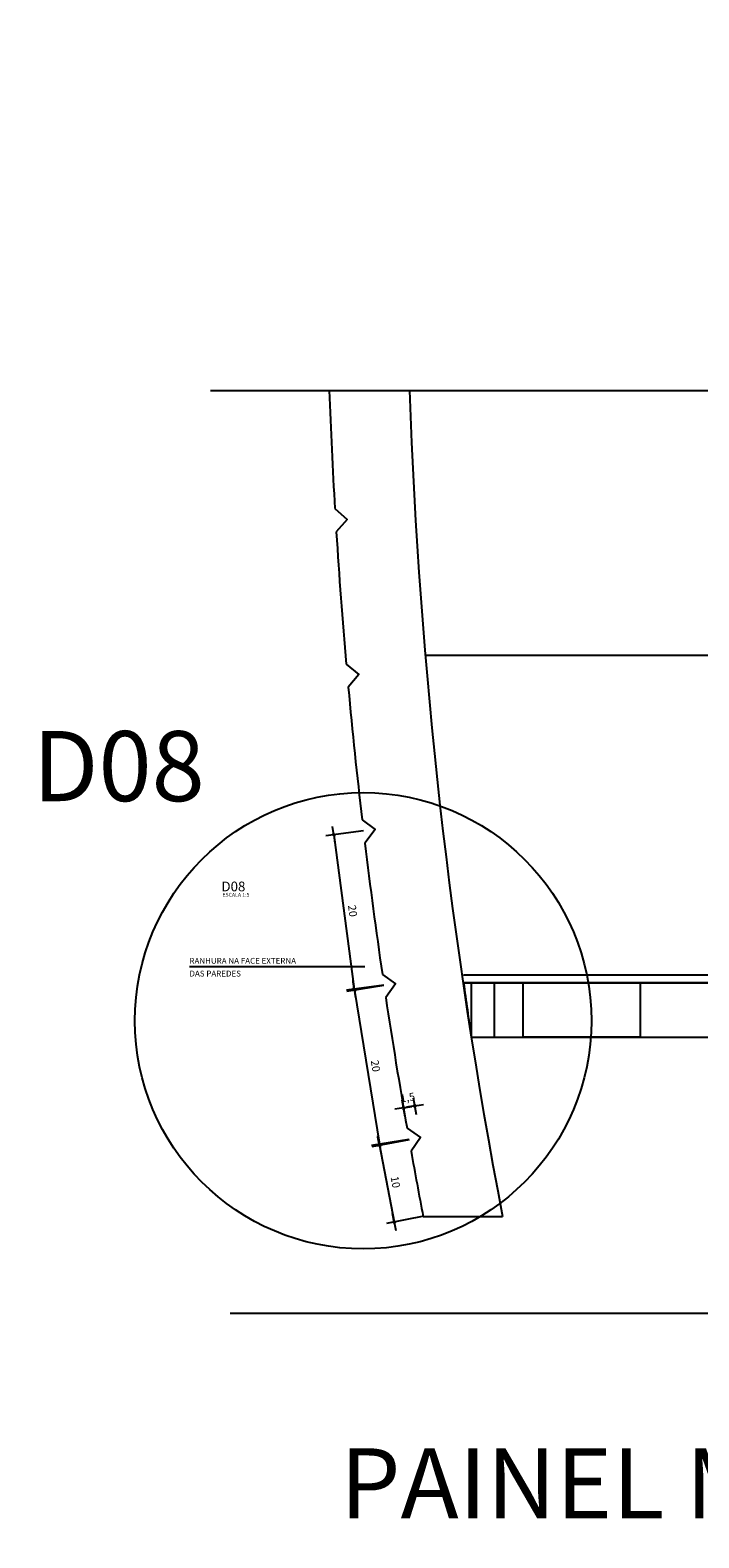
# Model space of a CAD drawing. Units: millimetres. Extents: x 331 to 7934, y 1159 to 8300.
# Drawn here: x 6714 to 6800, y 3907 to 4100 of the extents above; entities that cross this region are included whole.
import ezdxf

# ---------------------------------------------------------------- set-up
doc = ezdxf.new("R2010")
doc.units = ezdxf.units.MM
doc.header["$LTSCALE"] = 10
doc.layers.get('DEFPOINTS').update_dxf_attribs({"color": 255})
for name, color, linetype in [('02', 2, 'Continuous'), ('03', 3, 'Continuous'), ('05', 2, 'Continuous'), ('COTA', 10, 'Continuous'), ('COTA-1-5', 10, 'Continuous'), ('REGUA-60-1-2-5', 2, 'Continuous'), ('TEXTOG', 2, 'Continuous'), ('TEXTOM', 3, 'Continuous')]:
    doc.layers.add(name, color=color, linetype=linetype)
doc.styles.add('ARIAL', font='ARIAL.TTF')
doc.styles.add('REGUA60', font='simplex.shx')
doc.styles.add('REGUA80', font='ARIAL.TTF')
doc.dimstyles.new('ISO-25', dxfattribs={"dimtxt": 2.5, "dimasz": 2.5, "dimexe": 1.25, "dimexo": 0.625, "dimtad": 1, "dimtxsty": 'Standard', "dimcen": 2.5, "dimadec": 0, "dimazin": 0, "dimtfac": 1, "dimtmove": 0, "dimatfit": 3, "dimfxl": 0, "dimarcsym": 0})

# ---------------------------------------------------------------- blocks, each defined once
blk = doc.blocks.new('COTAPT')
at = {"color": 0, "linetype": 'ByBlock'}
for q in [(-221, 0), (221, 0)]:
    blk.add_line((0, 0), q, dxfattribs=at)
at = {"color": 6, "linetype": 'ByBlock'}
blk.add_lwpolyline([(-20, 20), (20, 20), (20, -20), (-20, -20)], close=True, dxfattribs=at)
blk = doc.blocks.new('*D104')
at = {"layer": 'COTA-1-5', "color": 0, "lineweight": -2}
for p, q in [((6757.14, 3997.45), (6752.33, 3996.82)), ((6753.33, 3996.94), (6755.95, 3977.15)), ((6759.77, 3977.65), (6754.96, 3977.02))]:
    blk.add_line(p, q, dxfattribs=at)
at = {"layer": 'DEFPOINTS', "color": 0}
for p in [(6758.63, 3997.65), (6755.95, 3977.15), (6761.25, 3977.85)]:
    blk.add_point(p, dxfattribs=at)
at = {"layer": 'COTA-1-5', "color": 0, "lineweight": -2, "xscale": 0.005, "yscale": 0.005, "zscale": 0.005}
for p, rotation in [((6753.32, 3996.95), 97.55459638020311), ((6755.95, 3977.15), 277.5545963802032)]:
    blk.add_blockref('COTAPT', p, dxfattribs=dict(at, rotation=rotation))
at = {"layer": 'COTA-1-5', "color": 3, "insert": (6755.62, 3987.18), "char_height": 1, "attachment_point": 5, "rotation": 277.5546, "style": 'REGUA80'}
blk.add_mtext('20', dxfattribs=at)
blk = doc.blocks.new('*D105')
at = {"layer": 'COTA-1-5', "color": 0, "lineweight": -2}
for p, q in [((6759.77, 3977.61), (6754.99, 3976.83)), ((6755.98, 3976.99), (6759.18, 3957.25)), ((6762.98, 3957.86), (6758.19, 3957.08))]:
    blk.add_line(p, q, dxfattribs=at)
at = {"layer": 'DEFPOINTS', "color": 0}
for p in [(6761.25, 3977.85), (6759.18, 3957.24), (6764.46, 3958.1)]:
    blk.add_point(p, dxfattribs=at)
at = {"layer": 'COTA-1-5', "color": 0, "lineweight": -2, "xscale": 0.005, "yscale": 0.005, "zscale": 0.005}
for p, rotation in [((6755.98, 3976.99), 99.21883263228908), ((6759.18, 3957.24), 279.2188326322891)]:
    blk.add_blockref('COTAPT', p, dxfattribs=dict(at, rotation=rotation))
at = {"layer": 'COTA-1-5', "color": 3, "insert": (6758.56, 3967.28), "char_height": 1, "attachment_point": 5, "rotation": 279.2188, "style": 'REGUA80'}
blk.add_mtext('20', dxfattribs=at)
blk = doc.blocks.new('*D106')
at = {"layer": 'COTA-1-5', "color": 0, "lineweight": -2}
for p, q in [((6762.99, 3957.82), (6758.23, 3956.9)), ((6759.21, 3957.09), (6761.09, 3947.28)), ((6764.87, 3948), (6760.11, 3947.08))]:
    blk.add_line(p, q, dxfattribs=at)
at = {"layer": 'DEFPOINTS', "color": 0}
for p in [(6764.46, 3958.1), (6761.09, 3947.27), (6766.34, 3948.28)]:
    blk.add_point(p, dxfattribs=at)
at = {"layer": 'COTA-1-5', "color": 0, "lineweight": -2, "xscale": 0.005, "yscale": 0.005, "zscale": 0.005}
for p, rotation in [((6759.21, 3957.09), 100.8597629413005), ((6761.09, 3947.27), 280.8597629413004)]:
    blk.add_blockref('COTAPT', p, dxfattribs=dict(at, rotation=rotation))
at = {"layer": 'COTA-1-5', "color": 3, "insert": (6761.12, 3952.37), "char_height": 1, "attachment_point": 5, "rotation": 280.8598, "style": 'REGUA80'}
blk.add_mtext('10', dxfattribs=at)
blk = doc.blocks.new('*D107')
at = {"layer": 'COTA-1-5', "color": 0, "lineweight": -2}
for p, q in [((6762.47, 3960.77), (6762.09, 3962.9)), ((6763.94, 3961.03), (6763.57, 3963.16)), ((6762.26, 3961.92), (6762.26, 3961.92)), ((6763.75, 3962.18), (6763.75, 3962.18))]:
    blk.add_line(p, q, dxfattribs=at)
at = {"layer": 'DEFPOINTS', "color": 0}
for p in [(6762.27, 3961.92), (6762.73, 3959.3), (6764.2, 3959.55)]:
    blk.add_point(p, dxfattribs=at)
at = {"layer": 'COTA-1-5', "color": 0, "lineweight": -2, "xscale": 0.005, "yscale": 0.005, "zscale": 0.005}
for p, rotation in [((6762.27, 3961.92), 9.918432787937286), ((6763.74, 3962.18), 189.9184327879373)]:
    blk.add_blockref('COTAPT', p, dxfattribs=dict(at, rotation=rotation))
at = {"layer": 'COTA-1-5', "color": 3, "insert": (6762.82, 3963.12), "char_height": 1, "attachment_point": 5, "rotation": 9.9184, "style": 'REGUA80'}
blk.add_mtext('1,5', dxfattribs=at)

msp = doc.modelspace()

# ---------------------------------------------------------------- linework, layer by layer
at = {"layer": '02'}
for p, q in [((6880.18, 4019.983), (6765.064, 4019.983)), ((6769.98, 3978.983), (6875.337, 3978.983)), ((6769.98, 3977.983), (6875.337, 3977.983))]:
    msp.add_line(p, q, dxfattribs=at)
msp.add_circle((3901.784, 4729.311), 3570.308, dxfattribs=at)
at = {"layer": '03'}
msp.add_lwpolyline([(6770.969, 3970.983), (6874.275, 3970.983, 0.0025653), (6875.337, 3977.983), (6769.98, 3977.983, 0.0025614)], format="xyb", close=True, dxfattribs=at)
for points in [[(6773.969, 3977.983), (6770.969, 3977.983), (6770.969, 3970.983), (6773.969, 3970.983)], [(6792.622, 3970.983), (6777.622, 3970.983), (6777.622, 3977.983), (6792.622, 3977.983)]]:
    msp.add_lwpolyline(points, close=True, dxfattribs=at)
at = {"layer": '05'}
msp.add_line((6764.799, 3947.983), (6774.979, 3947.983), dxfattribs=at)
for points in [[(6753.468, 4038.816), (6755.054, 4037.41), (6753.65, 4035.821)], [(6754.925, 4018.875), (6756.551, 4017.515), (6755.193, 4015.887)], [(6756.962, 3998.891), (6758.627, 3997.65), (6757.318, 3995.89)], [(6759.561, 3979.053), (6761.253, 3977.85), (6760, 3976.082)], [(6762.725, 3959.295), (6764.458, 3958.1), (6763.248, 3956.341)]]:
    msp.add_lwpolyline(points, dxfattribs=at)
for centre, radius, start, end in [((7452.263, 4079.867), 700, 182.11927, 183.362031), ((7452.622, 4077.983), 690, 181.993449, 190.859763), ((7452.263, 4079.867), 700, 183.607584, 184.998608), ((7452.263, 4079.867), 700, 185.244161, 186.642899), ((7452.263, 4079.867), 700, 186.890213, 188.280582), ((7452.263, 4079.867), 700, 188.526361, 189.918433), ((7452.263, 4079.867), 700, 190.164011, 190.859763)]:
    msp.add_arc(centre, radius, start, end, dxfattribs=at)
at = {"layer": 'COTA'}
for p, q in [((6737.528, 4053.981), (6908.241, 4053.981)), ((6740.051, 3935.56), (6906.559, 3935.56))]:
    msp.add_line(p, q, dxfattribs=at)
msp.add_circle((6757.102, 3973.096), 29.28, dxfattribs=at)
at = {"layer": 'REGUA-60-1-2-5'}
msp.add_line((6734.824, 3980.04), (6757.306, 3980.04), dxfattribs=at)

# ---------------------------------------------------------------- texts
at = {"layer": 'REGUA-60-1-2-5', "style": 'REGUA60'}
for s, p in [('RANHURA NA FACE EXTERNA', (6734.812, 3980.413)), ('DAS PAREDES', (6734.812, 3978.776))]:
    msp.add_text(s, height=0.75, dxfattribs=at).set_placement(p)
at = {"layer": 'TEXTOG', "style": 'ARIAL'}
for s, height, p in [('D08', 9, (6714.696, 4001.276)), ('D08', 1.25, (6738.921, 3989.707)), ('PAINEL METALICO JANELA', 9, (6754.125, 3909.23))]:
    msp.add_text(s, height=height, rotation=360, dxfattribs=at).set_placement(p)
at = {"layer": 'TEXTOM', "style": 'ARIAL'}
msp.add_text('ESCALA 1:5', height=0.49, rotation=360, dxfattribs=at).set_placement((6739.039, 3989.022))

# ---------------------------------------------------------------- dimensions: what is measured, and where the dimension line sits
at = {"layer": 'COTA-1-5'}
for p1, p2, distance, picture, middle in [((6758.627, 3997.65), (6761.253, 3977.85), -5.349, '*D104', (6755.619, 3987.177)), ((6761.253, 3977.85), (6764.458, 3958.1), -5.347, '*D105', (6758.555, 3967.277)), ((6764.203, 3959.553), (6762.725, 3959.295), -2.663, '*D107', (6762.818, 3963.117)), ((6764.458, 3958.1), (6766.342, 3948.279), -5.344, '*D106', (6761.124, 3952.369))]:
    dim = msp.add_aligned_dim(p1=p1, p2=p2, distance=distance, dimstyle='ISO-25', override={"dimscale": 0.5, "dimtxt": 2, "dimasz": 0.01, "dimexe": 2, "dimexo": 3, "dimgap": 0.98, "dimrnd": 0.5, "dimtxsty": 'REGUA80', "dimblk": 'COTAPT', "dimcen": 4, "dimdle": 4, "dimclrt": 3, "dimaunit": 1, "dimtix": 1, "dimtofl": 0, "dimtmove": 2, "dimatfit": 2}, dxfattribs=at)
    dim.commit()
    dim.dimension.update_dxf_attribs({"geometry": picture, "text_midpoint": middle})

doc.saveas('drawing.dxf')
